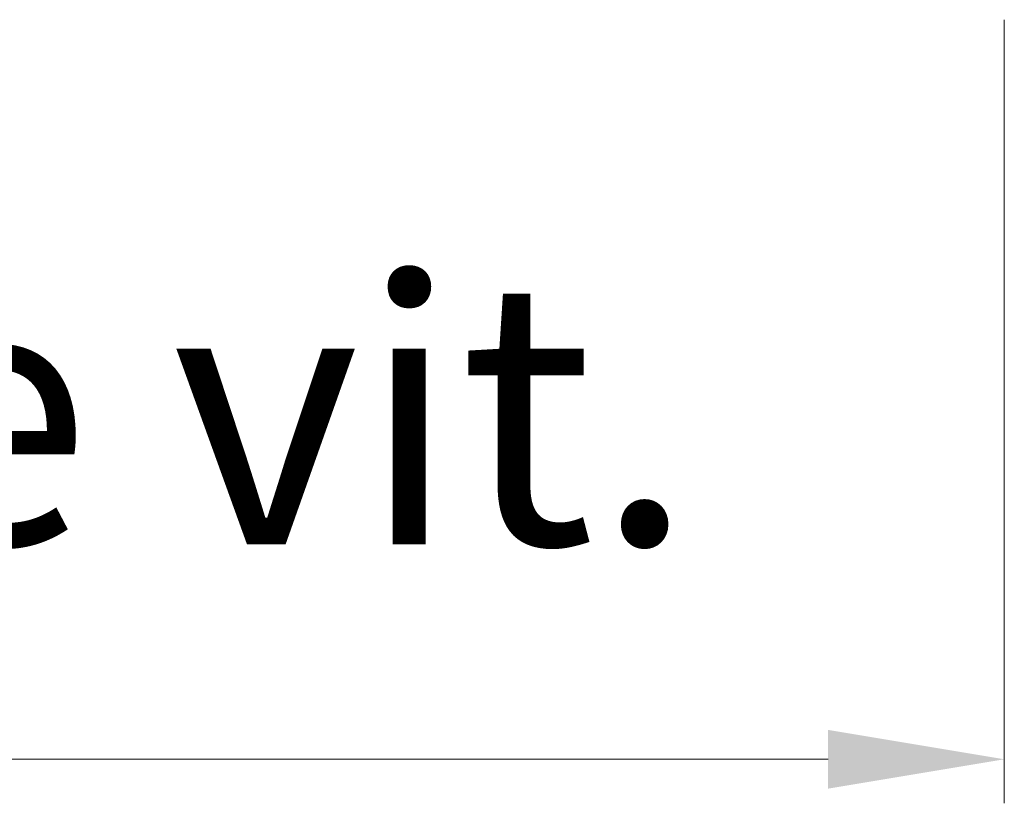
# Model space of a CAD drawing. Units: millimetres. Extents: x 0 to 5160, y 0 to 3563.
# Drawn here: x 2556 to 2659, y 2540 to 2622 of the extents above; entities that cross this region are included whole.
import ezdxf

# ---------------------------------------------------------------- set-up
doc = ezdxf.new("R2010")
doc.units = ezdxf.units.MM
doc.header["$PDMODE"] = 2
doc.header["$PDSIZE"] = 10
doc.layers.add('#Contour secondaire', color=5, linetype='Continuous', lineweight=15)
doc.layers.add('#Texte - cotation', color=3, linetype='Continuous', lineweight=0)
doc.styles.get("Standard").update_dxf_attribs({"font": 'arial.ttf'})
doc.dimstyles.new('MAL-ISO$0', dxfattribs={"dimtxt": 3, "dimasz": 3, "dimexe": 1, "dimexo": 1, "dimgap": 1.5, "dimtad": 1, "dimtxsty": 'Standard', "dimcen": 0, "dimclrd": 256, "dimclre": 256, "dimclrt": 3, "dimadec": 1, "dimazin": 2, "dimtp": 0.1, "dimtm": 0.1, "dimtfac": 0.71, "dimtmove": 0, "dimatfit": 3, "dimfxl": 1, "dimlwd": -1, "dimlwe": -1, "dimarcsym": 1})

# ---------------------------------------------------------------- blocks, each defined once
blk = doc.blocks.new('*D32')
at = {"layer": '#Texte - cotation', "transparency": 16777216}
for p, q in [((-451.476999999215, 2577), (-451.476999999215, 2488.000000105385)), ((-167.5000000000055, 2577), (-167.5000000000055, 2488.000000105385)), ((-187.5000000000055, 2493.000000105385), (-431.476999999215, 2493.000000105385))]:
    blk.add_line(p, q, dxfattribs=at)
for points in [[(-431.476999999215, 2496.333333438718), (-431.476999999215, 2489.666666772051), (-451.476999999215, 2493.000000105385)], [(-187.5000000000055, 2496.333333438718), (-187.5000000000055, 2489.666666772051), (-167.5000000000055, 2493.000000105385)]]:
    blk.add_solid(points, dxfattribs=at)
at = {"layer": 'Defpoints', "color": 0, "transparency": 16777216}
for p in [(-451.476999999215, 2597), (-167.5000000000055, 2597), (-451.476999999215, 2493.000000105385)]:
    blk.add_point(p, dxfattribs=at)
at = {"layer": '#Texte - cotation', "transparency": 16777216, "insert": (-309.4884999996102, 2528.511596285467), "char_height": 30, "attachment_point": 5}
blk.add_mtext('Clair de vit.', dxfattribs=at)
blk = doc.blocks.new('wtjryjtdkdfyuk')
at = {"layer": '#Texte - cotation'}
dim = blk.add_linear_dim(base=(-451.476999999215, 2493.000000105385), p1=(-167.5000000000055, 2597), p2=(-451.476999999215, 2597), angle=180, text='Clair de vit.', dimstyle='MAL-ISO$0', override={"dimtxt": 30, "dimasz": 20, "dimexe": 5, "dimexo": 20, "dimgap": 20, "dimdec": 0, "dimpost": '', "dimclrt": 256, "dimtmove": 2}, dxfattribs=at)
dim.commit()
dim.dimension.update_dxf_attribs({"geometry": '*D32', "text_midpoint": (-309.4884999996102, 2528.511596285467)})

msp = doc.modelspace()

# ---------------------------------------------------------------- block references
at = {"layer": '#Contour secondaire', "xscale": 0.9240000000000002, "yscale": 0.9240000000000002, "zscale": 0.9240000000000002}
msp.add_blockref('wtjryjtdkdfyuk', (2813.750779621711, 241.3235422830112), dxfattribs=at)

doc.saveas('drawing.dxf')
